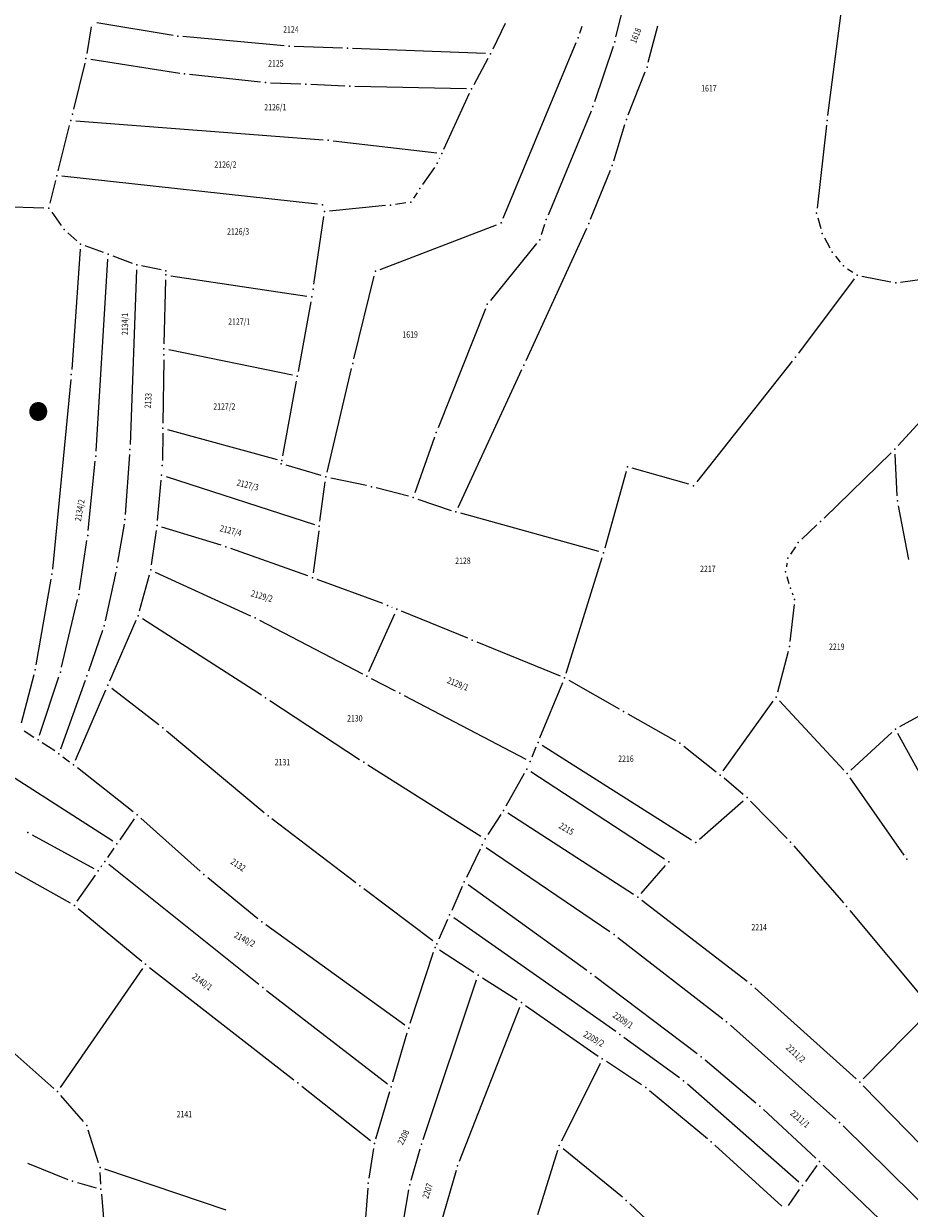
# Model space of a CAD drawing. Units: millimetres. Extents: x 7528525 to 7531189, y 4823104 to 4824231.
# Drawn here: x 7529232 to 7529454, y 4823683 to 4823980 of the extents above; entities that cross this region are included whole.
import ezdxf
from ezdxf.enums import TextEntityAlignment as Align

# ---------------------------------------------------------------- set-up
doc = ezdxf.new("R2010")
doc.units = ezdxf.units.MM
for name, color, linetype, lineweight in [('101_Parcele_granice', 7, 'Continuous', 13), ('102_Broj_parcele', 7, 'Continuous', 13), ('102_urb-podceline -oznake', 242, 'Continuous', 30), ('115_Katastarske_tacke', 7, 'Continuous', 0)]:
    doc.layers.add(name, color=color, linetype=linetype, lineweight=lineweight)
doc.styles.add('MAPSOFT18', font='MAPC104.SHX')
doc.styles.add('Tahoma', font='tahoma.ttf')

msp = doc.modelspace()

# ---------------------------------------------------------------- linework, layer by layer
at = {"layer": '101_Parcele_granice', "linetype": 'Continuous'}
for p, q in [((7529439.25, 4824000.91, 0.61), (7529433.72, 4823957.39, 0.99)), ((7529380.67, 4823977.09, 0.39), (7529383.96, 4823990.48, 0.21)), ((7529249.15, 4823979.62, 0.63), (7529248.04, 4823972.92, 0.77)), ((7529269.68, 4823977.46, 0.79), (7529250.58, 4823980.64, 0.61)), ((7529352.87, 4823980.47, 0.83), (7529349.8, 4823973.98, 0.97)), ((7529371.58, 4823978, 1), (7529372.21, 4823979.79, 1)), ((7529388.78, 4823970.72, 0.4), (7529391.2, 4823979.89, 0.4)), ((7529297.51, 4823974.84, 0.42), (7529272.16, 4823977.15, 0.78)), ((7529312.12, 4823974.26, 0.58), (7529300.01, 4823974.69, 0.42)), ((7529348.01, 4823972.9, 0.99), (7529314.62, 4823974.17, 0.61)), ((7529352.38, 4823931.6, 0.81), (7529370.68, 4823975.67, 0.99)), ((7529379.97, 4823974.7, 0.44), (7529375.31, 4823960.83, 0.96)), ((7529247.54, 4823970.47, 0.8), (7529244.75, 4823958.96, 0.8)), ((7529249.08, 4823971.5, 0.8), (7529271.34, 4823968.02, 0.8)), ((7529345.1, 4823965.18, 1), (7529348.66, 4823971.75, 1)), ((7529273.82, 4823967.7, 0.81), (7529291.57, 4823965.78, 0.99)), ((7529383.75, 4823957.5, 0.4), (7529388, 4823968.35, 0.4)), ((7529294.06, 4823965.59, 0.95), (7529301.71, 4823965.3, 0.65)), ((7529304.21, 4823965.19, 0.6), (7529312.7, 4823964.8, 0.6)), ((7529315.2, 4823964.71, 0.62), (7529343.25, 4823964.11, 0.98)), ((7529337.52, 4823948.97, 0.07), (7529343.98, 4823962.95, 0.93)), ((7529374.43, 4823958.49, 0.99), (7529363.65, 4823932.43, 0.81)), ((7529245.29, 4823956), (7529307.28, 4823951.28)), ((7529380.13, 4823946.04, 0.94), (7529382.92, 4823955.14, 0.46)), ((7529240.89, 4823943.48), (7529243.74, 4823954.89)), ((7529433.42, 4823954.91, 0.99), (7529431.07, 4823934.17, 0.81)), ((7529309.77, 4823951.03), (7529335.76, 4823947.99)), ((7529336.48, 4823946.71, 0.46), (7529336.39, 4823946.53, 0.54)), ((7529335.16, 4823944.36, 0.9), (7529332.21, 4823940.08, 0.5)), ((7529374.33, 4823931.42, -1.21), (7529379.29, 4823943.68, 0.81)), ((7529238.86, 4823935.36, -0.34), (7529240.29, 4823941.06, -0.06)), ((7529305.91, 4823935.15), (7529241.83, 4823942.13)), ((7529330.82, 4823938, 0.4), (7529329.97, 4823936.67, 0.4)), ((7529226.87, 4823934.58, -0.4), (7529237.31, 4823934.2, -0.4)), ((7529322.92, 4823934.8, 0.63), (7529308.88, 4823933.39, 0.97)), ((7529328.05, 4823935.45, 0.45), (7529325.4, 4823935.09, 0.55)), ((7529239.29, 4823933.13, -0.44), (7529241.66, 4823929.82, -0.56)), ((7529304.99, 4823915.06, -0.87), (7529307.46, 4823932.03, 0.87)), ((7529431.27, 4823931.73, 0.8), (7529432.03, 4823929.03, 0.8)), ((7529321.58, 4823918.79, -0.74), (7529350.73, 4823930, 0.74)), ((7529358.14, 4823895.94, -0.82), (7529373.34, 4823929.12, -1.38)), ((7529362.79, 4823930.09, 0.28), (7529361.94, 4823927.43, -0.88)), ((7529243.32, 4823927.96, -0.56), (7529245.56, 4823925.95, -0.45)), ((7529432.95, 4823926.72, 0.8), (7529434.28, 4823924.21, 0.8)), ((7529246.4, 4823923.87, -0.39), (7529244.28, 4823893.68, -0.01)), ((7529252.23, 4823923.02, -0.07), (7529247.66, 4823924.69, -0.33)), ((7529360.77, 4823925.27, -1.36), (7529349.19, 4823911.02, -0.84)), ((7529250.39, 4823873.25), (7529253.32, 4823921.34)), ((7529254.57, 4823922.16, -0.03), (7529259.41, 4823920.39, -0.17)), ((7529266.68, 4823918.69, -0.37), (7529261.8, 4823919.71, -0.23)), ((7529435.65, 4823922.13, 0.8), (7529436.87, 4823920.62, 0.8)), ((7529260.53, 4823918.71, -0.2), (7529258.94, 4823874.91, -0.01)), ((7529269.11, 4823917.21), (7529303.22, 4823912.09)), ((7529315.02, 4823896.41, -0.99), (7529320.11, 4823917.13, -0.81)), ((7529438.7, 4823918.96, 0.8), (7529440.04, 4823918.08, 0.8)), ((7529442.3, 4823917.14, 0.82), (7529449.54, 4823915.68, 0.97)), ((7529267.43, 4823900.13), (7529267.84, 4823916.15)), ((7529440.33, 4823916.39, 0.73), (7529426.39, 4823897.77, -0.53)), ((7529452.01, 4823915.6, 0.86), (7529458.6, 4823916.52, 0.14)), ((7529304.24, 4823910.68), (7529301.04, 4823893.22)), ((7529347.94, 4823908.89, -0.79), (7529336.11, 4823879.08, -0.61)), ((7529267.34, 4823896.1, -0.75), (7529267.13, 4823880.22, -0.05)), ((7529299.59, 4823892.24), (7529268.62, 4823898.63)), ((7529424.86, 4823895.79, -0.58), (7529400.9, 4823865.56, -0.02)), ((7529308.26, 4823867.98, -0.62), (7529314.43, 4823893.98, -0.98)), ((7529341.11, 4823859.12, -0.22), (7529357.09, 4823893.67, -0.78)), ((7529244.07, 4823891.19, 0.03), (7529239.43, 4823843.63, 0.97)), ((7529297.17, 4823872.08), (7529300.59, 4823890.76)), ((7529464.79, 4823889.27, 0.19), (7529451.41, 4823874.63, 0.01)), ((7529268.32, 4823878.64), (7529295.73, 4823871.18)), ((7529267.09, 4823877.72, -0.08), (7529267.01, 4823870.88, -0.52)), ((7529335.23, 4823876.74, -0.59), (7529330.29, 4823862.78, -0.41)), ((7529258.8, 4823872.41, 0.01), (7529257.71, 4823857.37, 0.19)), ((7529449.67, 4823872.84, 0.01), (7529432.85, 4823856.45, 0.19)), ((7529451.14, 4823862.03), (7529450.63, 4823872.46)), ((7529248.43, 4823853.34), (7529250.18, 4823870.76)), ((7529306.77, 4823867.12, -0.6), (7529298, 4823869.71, -0.6)), ((7529267.98, 4823866.85), (7529305.14, 4823854.84)), ((7529318.19, 4823864.59, -0.6), (7529309.19, 4823866.5, -0.6)), ((7529383.24, 4823868.12, -0.19), (7529377.91, 4823848.93, -0.01)), ((7529398.92, 4823864.92, -0.01), (7529384.77, 4823868.98, -0.18)), ((7529265.82, 4823855.83, -0.36), (7529266.68, 4823865.99, -0.04)), ((7529306.5, 4823855.7, -0.06), (7529307.8, 4823865.52, -0.54)), ((7529328.66, 4823861.92, -0.42), (7529320.62, 4823864.01, -0.58)), ((7529331.05, 4823861.2, -0.38), (7529339.39, 4823858.39, -0.22)), ((7529376.38, 4823848.06, -0.01), (7529341.79, 4823857.66, -0.19)), ((7529454.05, 4823846.06, 0.18), (7529451.44, 4823859.55, 0.01)), ((7529257.41, 4823854.89, 0.2), (7529255.8, 4823845.38, 0.2)), ((7529281.75, 4823849.64, -0.4), (7529266.91, 4823854.21, -0.4)), ((7529431.04, 4823854.73, 0.2), (7529427.23, 4823851.18, 0.2)), ((7529264.26, 4823844.7, -0.4), (7529265.53, 4823853.34, -0.4)), ((7529306.17, 4823853.22, -0.04), (7529304.78, 4823842.76, -0.36)), ((7529246.24, 4823838.51), (7529248.11, 4823850.86)), ((7529303.43, 4823841.94, -0.4), (7529284.12, 4823848.85, -0.4)), ((7529425.63, 4823849.29, 0.2), (7529424.41, 4823847.43, 0.2)), ((7529368.18, 4823817.61, 961.89), (7529377.21, 4823846.54, 38.11)), ((7529255.33, 4823842.93, 0.22), (7529252.71, 4823830.7, 0.38)), ((7529265.22, 4823842.94, -0.4), (7529289.11, 4823831.98, -0.4)), ((7529423.52, 4823845.16, 0.2), (7529423.37, 4823844.22, 0.2)), ((7529239.09, 4823841.16, 0.98), (7529235.33, 4823819.63, 0.62)), ((7529261.27, 4823833.2, -0.22), (7529263.75, 4823842.25, -0.38)), ((7529322.21, 4823835.01, -0.21), (7529305.78, 4823841.09, -0.39)), ((7529423.52, 4823841.79, 0.32), (7529424.02, 4823840.05, 0.48)), ((7529424.82, 4823837.68, 0.6), (7529425, 4823837.21, 0.6)), ((7529241.75, 4823819.08), (7529245.76, 4823836.05)), ((7529324.62, 4823834.07, -0.1), (7529324.54, 4823834.11, -0.1)), ((7529425.3, 4823834.8, 0.6), (7529424.27, 4823825.48, 0.6)), ((7529253.83, 4823815.69, 0.17), (7529260.44, 4823830.84, -0.17)), ((7529261.99, 4823831.31, -0.19), (7529291.83, 4823812.11, 0.19)), ((7529291.36, 4823830.88, -0.38), (7529317.12, 4823817.43, -0.02)), ((7529318.74, 4823817.99), (7529325.27, 4823832.46)), ((7529343.51, 4823826.35), (7529326.94, 4823833.13)), ((7529252.04, 4823828.3, 0.4), (7529248.46, 4823818.08, 0.4)), ((7529345.83, 4823825.41, 50), (7529366.65, 4823816.89, 950)), ((7529423.81, 4823823.03, 0.58), (7529421.11, 4823812.8, 0.42)), ((7529234.8, 4823817.19, 0.6), (7529231.61, 4823805.04, 0.6)), ((7529236.24, 4823802.03), (7529241.07, 4823816.67)), ((7529247.63, 4823815.72, 0.42), (7529241.51, 4823798.57, 0.78)), ((7529319.34, 4823816.27), (7529325.38, 4823813.12)), ((7529368.9, 4823815.8, 926.52), (7529381.49, 4823808.62, 74.08)), ((7529245.22, 4823795.77, 0.2), (7529252.83, 4823813.39, 0.2)), ((7529266.1, 4823804.63, 0.2), (7529254.32, 4823813.77, 0.2)), ((7529361.63, 4823801.4, 71.81), (7529367.33, 4823815.26, 928.59)), ((7529293.93, 4823810.74, 0.21), (7529316.43, 4823795.97, 0.39)), ((7529327.6, 4823811.96, 0.01), (7529358.05, 4823796.01, 0.39)), ((7529407.53, 4823793.06, 0.59), (7529420.06, 4823810.57, 0.41)), ((7529421.64, 4823810.67, 0.42), (7529437.79, 4823793.3, 0.78)), ((7529451.79, 4823804.18, 0.78), (7529461.78, 4823809.7, 0.62)), ((7529383.67, 4823807.38, 0.6), (7529395.59, 4823800.64, 0.6)), ((7529232.33, 4823803.14, 0.46), (7529234.8, 4823801.53, 0.14)), ((7529292.52, 4823782.6, 0.39), (7529268.05, 4823803.06, 0.21)), ((7529449.78, 4823802.72, 0.8), (7529439.56, 4823793.24, 0.8)), ((7529460.34, 4823786.07, 0.99), (7529451.3, 4823802.47, 0.81)), ((7529240.05, 4823798.08, 0.64), (7529236.89, 4823800.15, 0.16)), ((7529359.64, 4823796.58, 0.4), (7529360.67, 4823799.08, 0.4)), ((7529362.2, 4823799.57, 0.42), (7529399.64, 4823775.78, 0.98)), ((7529397.66, 4823799.25, 0.6), (7529405.82, 4823792.82, 0.6)), ((7529254.58, 4823775.46, 0.02), (7529223.69, 4823795.31, 0.58)), ((7529242.08, 4823796.63, 0.64), (7529243.74, 4823795.38, 0.36)), ((7529259.7, 4823782.84, 0.76), (7529245.71, 4823793.85, 0.24)), ((7529318.53, 4823794.61, 0.41), (7529346.82, 4823776.75, 0.79)), ((7529357.69, 4823792.43, 0.42), (7529353.1, 4823784.27, 0.58)), ((7529392.84, 4823770.96, 0.98), (7529359.35, 4823792.84, 0.42)), ((7529412.56, 4823787.18, 0.86), (7529407.76, 4823791.24, 0.64)), ((7529452.88, 4823771.95, 0.99), (7529439.35, 4823791.36, 0.81)), ((7529401.64, 4823775.93, 0.99), (7529412.58, 4823785.55, 0.91)), ((7529414.39, 4823785.49, 0.91), (7529423.55, 4823776.14, 0.99)), ((7529259.97, 4823781.04, 0.69), (7529256.34, 4823775.81, 0.11)), ((7529276.46, 4823767.93, -0.71), (7529261.61, 4823781.24, 0.71)), ((7529315.46, 4823765.02, 0.78), (7529294.47, 4823781.04, 0.42)), ((7529351.81, 4823782.13, 0.63), (7529348.56, 4823777.13, 0.77)), ((7529385.09, 4823762.07, 1.18), (7529353.54, 4823782.5, 0.62)), ((7529212.35, 4823777.73, 0.59), (7529243.88, 4823759.98, 0.21)), ((7529234.35, 4823777.03), (7529249.83, 4823768.59)), ((7529425.24, 4823774.31, 1.02), (7529437.65, 4823760.02, 1.38)), ((7529253.3, 4823771.4), (7529254.92, 4823773.75)), ((7529346.61, 4823773.46, 0.12), (7529343.19, 4823766.39, 0.88)), ((7529348.18, 4823773.88), (7529379.15, 4823752.8)), ((7529251.64, 4823769.01), (7529251.87, 4823769.34)), ((7529291.16, 4823739.58), (7529253.57, 4823769.59)), ((7529386.96, 4823762.33, 1.18), (7529393.07, 4823769.34, 1.02)), ((7529245.68, 4823760.4, 0.18), (7529250.22, 4823766.96, 0.02)), ((7529290.94, 4823756.02, 0.88), (7529278.36, 4823766.31, -0.68)), ((7529334.75, 4823750.48, 0.99), (7529317.45, 4823763.51, 0.81)), ((7529342.14, 4823764.13, 0.86), (7529339.5, 4823758.13, 0.14)), ((7529373.34, 4823743.04, 1.19), (7529343.66, 4823764.54, 1.01)), ((7529413.57, 4823740.27, 1.59), (7529387.13, 4823760.63, 1.21)), ((7529245.93, 4823758.57, 0.21), (7529261.84, 4823745.41, 0.39)), ((7529380.62, 4823727.72), (7529340.01, 4823756.27)), ((7529439.27, 4823758.12, 1.42), (7529459.1, 4823734.34, 1.78)), ((7529327.73, 4823729.35, 1.39), (7529292.92, 4823754.5, 1.01)), ((7529338.48, 4823755.85, 0.16), (7529336.26, 4823750.87, 0.84)), ((7529381.17, 4823751.33), (7529407.42, 4823730.97)), ((7529329.13, 4823729.81, 1.38), (7529334.98, 4823747.61, 1.02)), ((7529345.08, 4823742.58, 1.18), (7529336.42, 4823748.13, 1.02)), ((7529241.45, 4823713.71, 0.21), (7529262.09, 4823743.58, 0.39)), ((7529263.79, 4823743.84, 0.42), (7529299.94, 4823715.62, 0.98)), ((7529401.06, 4823722.16, 1.59), (7529375.35, 4823741.56, 1.21)), ((7529332.34, 4823700.71, -0.74), (7529345.73, 4823740.72, 1.14)), ((7529347.19, 4823741.24, 1.2), (7529355.95, 4823735.7, 1.2)), ((7529440.84, 4823715.87, 1.79), (7529415.49, 4823738.67, 1.61)), ((7529293.13, 4823738.04), (7529323.38, 4823714.68)), ((7529341.43, 4823695.27, -0.55), (7529356.55, 4823733.87, 1.15)), ((7529358.04, 4823734.31, 1.22), (7529376.22, 4823721.61, 1.58)), ((7529442.65, 4823715.92, 1.8), (7529459.02, 4823732.49, 1.8)), ((7529324.73, 4823715.12, 0.11), (7529328.38, 4823727.42, 1.29)), ((7529409.34, 4823729.37), (7529435.76, 4823705.78)), ((7529396.62, 4823716.11), (7529382.65, 4823726.26)), ((7529239.81, 4823713.51, 0.17), (7529229.28, 4823722.86, -0.17)), ((7529415.75, 4823709.83, 1.79), (7529403.01, 4823720.6, 1.61)), ((7529376.69, 4823719.77, 1.5), (7529366.99, 4823700.27, -0.3)), ((7529387.09, 4823714.4, 1.6), (7529378.29, 4823720.2, 1.6)), ((7529247.22, 4823705.17, -0.15), (7529241.56, 4823711.73, 0.15)), ((7529301.91, 4823714.07, 0.99), (7529319.14, 4823700.42, 0.81)), ((7529320.48, 4823700.84, 0.73), (7529324.01, 4823712.72, 0.07)), ((7529403.59, 4823700.88, 1.79), (7529389.09, 4823712.91, 1.61)), ((7529426.48, 4823689.98), (7529398.57, 4823714.54)), ((7529470.68, 4823685.38, -0.14), (7529442.64, 4823714.13, 1.74)), ((7529430.79, 4823696.01, 0.3), (7529417.62, 4823708.17, 1.7)), ((7529251.02, 4823694.83, 0.15), (7529248.42, 4823703.03, -0.15)), ((7529437.58, 4823704.07), (7529464.66, 4823677.39)), ((7529319.93, 4823698.41, 0.8), (7529318.77, 4823690.97, 0.8)), ((7529329.33, 4823690.52, -0.8), (7529331.59, 4823698.33, -0.8)), ((7529366.05, 4823697.96, -0.4), (7529360.97, 4823681.81, -0.4)), ((7529382.29, 4823686.21, -0.4), (7529367.4, 4823698.36, -0.4)), ((7529422.22, 4823683.98, 0.09), (7529405.47, 4823699.24, 1.71)), ((7529233.17, 4823694.74, 0.16), (7529243.35, 4823690.67, -0.16)), ((7529430.98, 4823694.14, 0.17), (7529428.15, 4823690.17, 0.03)), ((7529458.44, 4823669.54, 0.01), (7529432.61, 4823694.29, 0.19)), ((7529251.57, 4823689.5, 0.35), (7529251.45, 4823692.39, 0.25)), ((7529282.95, 4823682.97, 0.78), (7529252.58, 4823693.24, 0.22)), ((7529340.62, 4823692.91, -0.61), (7529335.45, 4823675.12, -0.79)), ((7529245.71, 4823689.88, -0.1), (7529250.41, 4823688.58, 0.3)), ((7529318.48, 4823688.49, 0.8), (7529317.15, 4823671.27, 0.8)), ((7529324.74, 4823664.89, -0.99), (7529328.77, 4823688.09, -0.81)), ((7529423.87, 4823684.16), (7529426.7, 4823688.13)), ((7529251.73, 4823687, 0.4), (7529252.67, 4823675.81, 0.4)), ((7529384.17, 4823684.56, -0.34), (7529403.89, 4823666.03, 0.94))]:
    msp.add_line(p, q, dxfattribs=at)
at = {"layer": '115_Katastarske_tacke', "linetype": 'Continuous'}
for p in [(7529270.91, 4823977.26, 0.8), (7529371.16, 4823976.82, 1), (7529298.76, 4823974.73, 0.4), (7529313.37, 4823974.22, 0.6), (7529380.37, 4823975.88, 0.4), (7529247.84, 4823971.69, 0.8), (7529349.26, 4823972.85, 1), (7529272.58, 4823967.83, 0.8), (7529388.46, 4823969.51, 0.4), (7529292.81, 4823965.64, 1), (7529302.96, 4823965.25, 0.6), (7529313.95, 4823964.74, 0.6), (7529344.5, 4823964.08, 1), (7529374.91, 4823959.64, 1), (7529244.04, 4823956.1), (7529244.45, 4823957.74, 0.8), (7529383.29, 4823956.34, 0.4), (7529433.56, 4823956.15, 1), (7529308.53, 4823951.18), (7529337, 4823947.84), (7529335.87, 4823945.39, 1), (7529379.76, 4823944.84, 1), (7529240.59, 4823942.27), (7529331.5, 4823939.05, 0.4), (7529307.15, 4823935.01), (7529324.16, 4823934.92, 0.6), (7529329.29, 4823935.62, 0.4), (7529238.56, 4823934.15, -0.4), (7529307.64, 4823933.27, 1), (7529430.93, 4823932.93, 0.8), (7529242.39, 4823928.8, -0.6), (7529351.9, 4823930.45, 0.8), (7529363.17, 4823931.28, 0.8), (7529373.86, 4823930.26, -1.4), (7529361.56, 4823926.24, -1.4), (7529432.37, 4823927.83, 0.8), (7529246.49, 4823925.12, -0.4), (7529253.4, 4823922.59), (7529434.86, 4823923.1, 0.8), (7529260.58, 4823919.96, -0.2), (7529437.66, 4823919.65, 0.8), (7529267.87, 4823917.4), (7529267.9, 4823918.44, -0.4), (7529320.41, 4823918.34, -0.8), (7529441.08, 4823917.39, 0.8), (7529304.81, 4823913.82, -1), (7529450.77, 4823915.43, 1), (7529304.46, 4823911.91), (7529348.4, 4823910.05, -0.8), (7529267.4, 4823898.88), (7529267.36, 4823897.35, -0.8), (7529425.64, 4823896.77, -0.6), (7529314.72, 4823895.2, -1), (7529357.62, 4823894.8, -0.8), (7529244.19, 4823892.43), (7529300.81, 4823891.99), (7529267.11, 4823878.97), (7529335.65, 4823877.92, -0.6), (7529250.31, 4823872), (7529258.89, 4823873.66), (7529450.57, 4823873.71), (7529266.99, 4823869.63, -0.6), (7529296.8, 4823870.07, -0.6), (7529296.94, 4823870.85), (7529383.57, 4823869.32, -0.2), (7529266.79, 4823867.23), (7529307.97, 4823866.76, -0.6), (7529319.41, 4823864.33, -0.6), (7529400.12, 4823864.58), (7529329.87, 4823861.6, -0.4), (7529451.2, 4823860.78), (7529340.58, 4823857.99, -0.2), (7529257.62, 4823856.12, 0.2), (7529265.71, 4823854.58, -0.4), (7529306.33, 4823854.46), (7529431.95, 4823855.58, 0.2), (7529248.3, 4823852.1), (7529282.94, 4823849.27, -0.4), (7529426.32, 4823850.33, 0.2), (7529377.58, 4823847.73), (7529423.72, 4823846.39, 0.2), (7529239.31, 4823842.39, 1), (7529255.59, 4823844.15, 0.2), (7529264.08, 4823843.46, -0.4), (7529423.17, 4823842.99, 0.2), (7529304.61, 4823841.52, -0.4), (7529246.05, 4823837.27), (7529424.37, 4823838.85, 0.6), (7529323.38, 4823834.58, -0.2), (7529325.78, 4823833.6), (7529425.44, 4823836.04, 0.6), (7529260.94, 4823831.99, -0.2), (7529290.25, 4823831.46, -0.4), (7529252.45, 4823829.48, 0.4), (7529344.67, 4823825.88), (7529424.13, 4823824.24, 0.6), (7529235.12, 4823818.4, 0.6), (7529241.46, 4823817.86), (7529248.05, 4823816.9, 0.4), (7529318.23, 4823816.85), (7529367.81, 4823816.42, 1000), (7529253.33, 4823814.54, 0.2), (7529292.88, 4823811.43, 0.2), (7529326.49, 4823812.54), (7529420.79, 4823811.59, 0.4), (7529382.58, 4823808, 0.6), (7529267.09, 4823803.86, 0.2), (7529235.85, 4823800.84), (7529450.7, 4823803.57, 0.8), (7529361.15, 4823800.24, 0.4), (7529396.68, 4823800.03, 0.6), (7529241.09, 4823797.39, 0.8), (7529317.47, 4823795.28, 0.4), (7529359.16, 4823795.43, 0.4), (7529244.73, 4823794.62, 0.2), (7529358.3, 4823793.52, 0.4), (7529406.8, 4823792.04, 0.6), (7529438.64, 4823792.39, 0.8), (7529413.52, 4823786.38, 0.9), (7529352.49, 4823783.18, 0.6), (7529260.68, 4823782.07, 0.8), (7529293.48, 4823781.8, 0.4), (7529233.25, 4823777.63), (7529255.63, 4823774.78), (7529347.15, 4823774.58), (7529347.88, 4823776.08, 0.8), (7529400.7, 4823775.11, 1), (7529424.42, 4823775.25, 1), (7529252.59, 4823770.37), (7529393.89, 4823770.28, 1), (7529453.59, 4823770.92, 1), (7529250.93, 4823767.99), (7529277.39, 4823767.1, -0.8), (7529342.65, 4823765.27, 1), (7529316.45, 4823764.26, 0.8), (7529244.97, 4823759.37, 0.2), (7529386.14, 4823761.39, 1.2), (7529338.99, 4823756.99), (7529438.47, 4823759.08, 1.4), (7529291.91, 4823755.23, 1), (7529380.18, 4823752.1), (7529335.37, 4823748.8, 1), (7529335.75, 4823749.73, 1), (7529262.8, 4823744.61, 0.4), (7529346.13, 4823741.91, 1.2), (7529374.35, 4823742.31, 1.2), (7529292.14, 4823738.8), (7529414.56, 4823739.51, 1.6), (7529357.01, 4823735.03, 1.2), (7529408.41, 4823730.2), (7529328.74, 4823728.62, 1.4), (7529381.64, 4823727), (7529377.25, 4823720.89, 1.6), (7529402.06, 4823721.41, 1.6), (7529300.93, 4823714.85, 1), (7529397.63, 4823715.37), (7529441.77, 4823715.03, 1.8), (7529240.74, 4823712.68, 0.2), (7529324.37, 4823713.92), (7529388.13, 4823713.71, 1.6), (7529416.7, 4823709.02, 1.8), (7529248.04, 4823704.22, -0.2), (7529436.69, 4823704.95), (7529404.55, 4823700.08, 1.8), (7529320.12, 4823699.64, 0.8), (7529331.94, 4823699.53, -0.8), (7529366.43, 4823699.15, -0.4), (7529340.97, 4823694.11, -0.6), (7529431.71, 4823695.16, 0.2), (7529251.4, 4823693.64, 0.2), (7529244.51, 4823690.21, -0.2), (7529251.62, 4823688.25, 0.4), (7529318.58, 4823689.74, 0.8), (7529328.98, 4823689.32, -0.8), (7529427.42, 4823689.15), (7529383.26, 4823685.42, -0.4)]:
    msp.add_point(p, dxfattribs=at)

# ---------------------------------------------------------------- texts
at = {"layer": '102_Broj_parcele', "linetype": 'Continuous', "style": 'MAPSOFT18', "width": 0.8}
for s, p in [('2124', (7529299.22, 4823978.96)), ('2125', (7529295.45, 4823970.45)), ('1617', (7529403.96, 4823964.19)), ('2126/1', (7529295.3, 4823959.43)), ('2126/2', (7529282.8, 4823945.07)), ('2126/3', (7529285.99, 4823928.31)), ('2127/1', (7529286.26, 4823905.7)), ('1619', (7529329.09, 4823902.46)), ('2127/2', (7529282.53, 4823884.43)), ('2128', (7529342.33, 4823845.76)), ('2217', (7529403.69, 4823843.73)), ('2219', (7529436, 4823824.21)), ('2130', (7529315.24, 4823806.26)), ('2131', (7529297.1, 4823795.28)), ('2216', (7529383.17, 4823796.14)), ('2214', (7529416.55, 4823753.89)), ('2141', (7529272.51, 4823707.02))]:
    msp.add_text(s, height=1.6, dxfattribs=at).set_placement(p, align=Align.MIDDLE_CENTER)
for s, rotation, p in [('1618', 68, (7529385.64, 4823977.41)), ('2134/1', 90, (7529257.63, 4823905.1)), ('2133', 86, (7529263.43, 4823885.89)), ('2127/3', 346, (7529288.39, 4823864.75)), ('2134/2', 80, (7529246.28, 4823858.4)), ('2127/4', 346, (7529284.14, 4823853.31)), ('2129/2', 344, (7529291.94, 4823836.9)), ('2129/1', 338, (7529341.06, 4823814.87)), ('2215', 330, (7529368.26, 4823778.58)), ('2132', 326, (7529286, 4823769.52)), ('2140/2', 332, (7529287.65, 4823750.84)), ('2140/1', 324, (7529277.02, 4823740.2)), ('2209/1', 326, (7529382.44, 4823730.59)), ('2209/2', 330, (7529375.14, 4823725.9)), ('2211/2', 318, (7529425.71, 4823722.24)), ('2211/1', 320, (7529426.8, 4823705.87)), ('2208', 64, (7529327.38, 4823701.25)), ('2207', 72, (7529333.45, 4823687.8))]:
    msp.add_text(s, height=1.6, rotation=rotation, dxfattribs=at).set_placement(p, align=Align.MIDDLE_CENTER)
at = {"layer": '102_urb-podceline -oznake', "insert": (7529183.83, 4823906.25, -947.94), "char_height": 25, "attachment_point": 1, "style": 'Tahoma'}
msp.add_mtext_dynamic_manual_height_columns('{\\fTahoma|b1|i0|c0|p34;8.8.}', width=71.528, gutter_width=12.5, heights=[0], dxfattribs=at)

doc.saveas('drawing.dxf')
